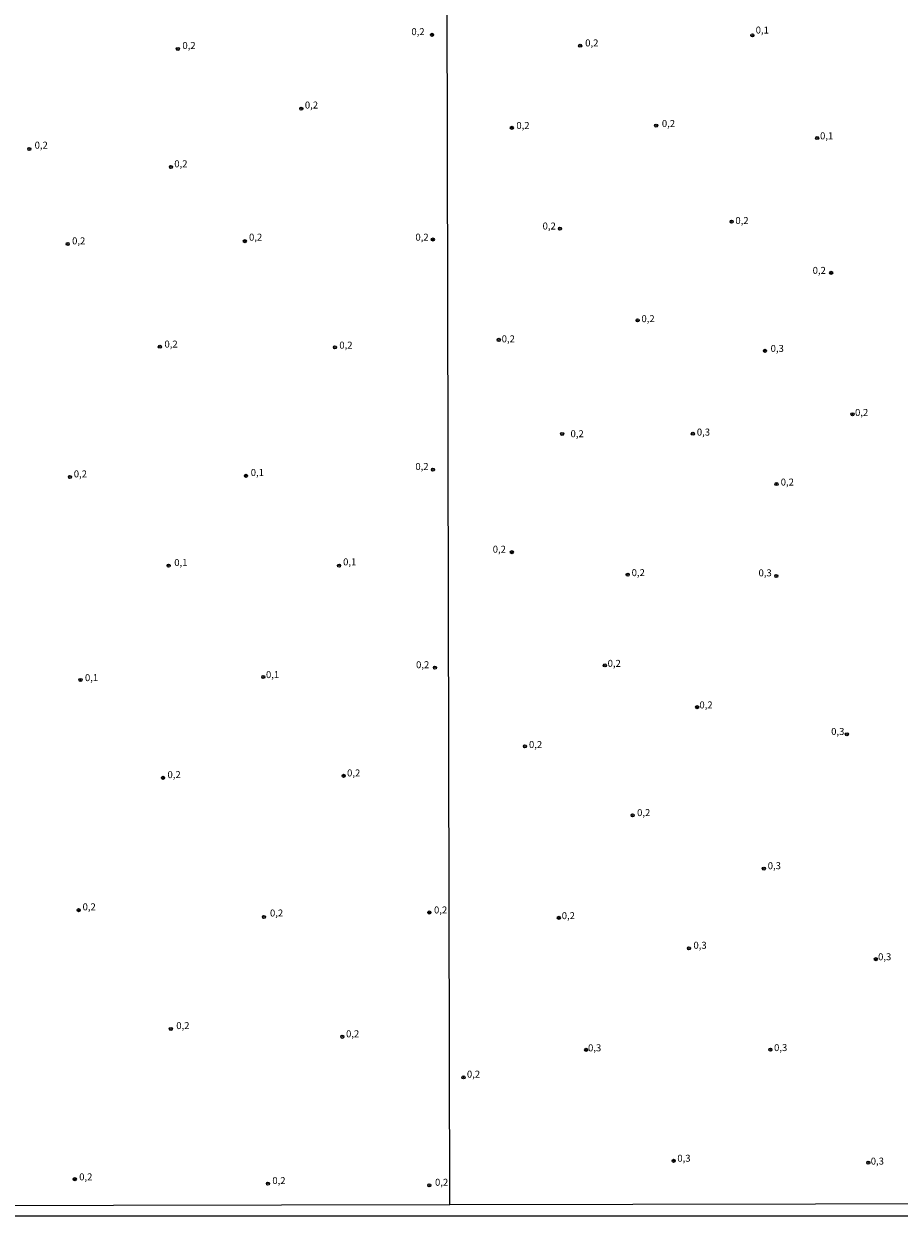
# Model space of a CAD drawing. Units: millimetres. Extents: x 175865 to 178286, y 1682583 to 1685362.
# Drawn here: x 177649 to 177963, y 1682583 to 1683011 of the extents above; entities that cross this region are included whole.
import ezdxf
from ezdxf.enums import TextEntityAlignment as Align

# ---------------------------------------------------------------- set-up
doc = ezdxf.new("R2010")
doc.units = ezdxf.units.MM
for name, color, linetype in [('IMAGEM', 7, 'Continuous'), ('V-PONTO_DE_APARELHO', 4, 'Continuous'), ('V-TEXTO_DE_ALTIMETRIA', 40, 'Continuous'), ('X-LIMITE_1000', 7, 'Continuous'), ('X-LIMITE_5000', 6, 'Continuous')]:
    doc.layers.add(name, color=color, linetype=linetype)
picture_1 = doc.add_image_def('image1.jpg', size_in_pixel=(4034, 4629))

# ---------------------------------------------------------------- blocks, each defined once
blk = doc.blocks.new('805')
at = {"color": 0, "linetype": 'ByBlock', "lineweight": -2}
for radius in [0.562, 0.0806]:
    blk.add_circle((0, 0), radius, dxfattribs=at)

msp = doc.modelspace()

# ---------------------------------------------------------------- linework, layer by layer
at = {"layer": 'X-LIMITE_1000'}
msp.add_line((177801.61, 1682587.36), (177796.05, 1685358.73), dxfattribs=at)
at = {"layer": 'X-LIMITE_5000'}
msp.add_lwpolyline([(178279.84, 1684805.46), (178280.93, 1684251.18), (178282.01, 1683696.91), (178283.1, 1683142.64), (178284.19, 1682588.36), (178271.11, 1682588.33), (178195.09, 1682588.18), (177801.61, 1682587.4), (177319.04, 1682586.43), (176836.46, 1682585.43), (176353.89, 1682584.41), (175871.31, 1682583.36), (175870.1, 1683137.64), (175868.9, 1683691.91), (175867.69, 1684246.19), (175866.55, 1684768.13)], dxfattribs=at)

# ---------------------------------------------------------------- block references
at = {"layer": 'V-PONTO_DE_APARELHO', "xscale": 0.999998301267624, "yscale": 0.999998301267624, "zscale": 0.999998301267624}
for p in [(177795.24, 1683006.96), (177704.12, 1683001.9), (177748.4, 1682980.49), (177650.86, 1682966.04), (177701.67, 1682959.58), (177664.65, 1682931.94), (177728.13, 1682932.96), (177795.57, 1682933.54), (177697.65, 1682895.11), (177760.46, 1682894.9), (177795.59, 1682851.02), (177665.46, 1682848.4), (177728.59, 1682848.82), (177700.81, 1682816.63), (177761.94, 1682816.63), (177796.33, 1682780.04), (177857.21, 1682780.86), (177669.22, 1682775.64), (177734.77, 1682776.67), (177890.33, 1682765.85), (177944.02, 1682756.15), (177828.59, 1682751.85), (177698.79, 1682740.52), (177763.57, 1682741.25), (177867.2, 1682727.09), (177914.23, 1682707.96), (177668.54, 1682693.06), (177794.3, 1682692.22), (177735, 1682690.64), (177840.75, 1682690.32), (177887.38, 1682679.42), (177954.4, 1682675.49), (177701.62, 1682650.47), (177763.1, 1682647.68), (177916.58, 1682643.03), (177667.17, 1682596.61), (177736.42, 1682595.03), (177794.27, 1682594.42)]:
    msp.add_blockref('805', p, dxfattribs=at)
at = {"layer": 'V-PONTO_DE_APARELHO', "rotation": 27}
for p in [(177910.15, 1683006.76), (177848.4, 1683003.03), (177875.65, 1682974.39), (177823.9, 1682973.61), (177933.37, 1682969.92), (177902.69, 1682939.95), (177841.15, 1682937.41), (177868.98, 1682904.54), (177819.2, 1682897.56), (177914.66, 1682893.65), (177946.02, 1682870.89), (177841.93, 1682863.82), (177888.78, 1682863.92), (177918.77, 1682845.87), (177823.89, 1682821.44), (177865.45, 1682813.39), (177918.69, 1682812.9)]:
    msp.add_blockref('805', p, dxfattribs=at)
at = {"layer": 'V-PONTO_DE_APARELHO'}
for p, xscale, yscale, zscale, rotation in [((177938.37, 1682921.6), 0.99999751826602, 0.99999751826602, 0.99999751826602, 8), ((177850.55, 1682642.98), 0.999998755115321, 0.999998755115321, 0.999998755115321, 345), ((177806.55, 1682633.12), 0.999998755115321, 0.999998755115321, 0.999998755115321, 345), ((177881.9, 1682603.21), 0.999998755115321, 0.999998755115321, 0.999998755115321, 345), ((177951.69, 1682602.53), 0.999998755115321, 0.999998755115321, 0.999998755115321, 345)]:
    msp.add_blockref('805', p, dxfattribs=dict(at, xscale=xscale, yscale=yscale, zscale=zscale, rotation=rotation))

# ---------------------------------------------------------------- texts
at = {"layer": 'V-TEXTO_DE_ALTIMETRIA'}
for s, p in [('0,2', (177787.87, 1683006.06)), ('0,1', (177911.32, 1683006.63)), ('0,2', (177850.19, 1683002.01)), ('0,2', (177705.77, 1683001.09)), ('0,2', (177749.67, 1682979.74)), ('0,2', (177825.51, 1682972.42)), ('0,2', (177877.68, 1682973.12)), ('0,1', (177934.4, 1682968.7)), ('0,2', (177652.77, 1682965.35)), ('0,2', (177702.85, 1682958.68)), ('0,2', (177904.04, 1682938.32)), ('0,2', (177834.91, 1682936.36)), ('0,2', (177666.22, 1682931.04)), ('0,2', (177729.65, 1682932.36)), ('0,2', (177789.32, 1682932.36)), ('0,2', (177931.74, 1682920.45)), ('0,2', (177870.36, 1682903.14)), ('0,2', (177820.25, 1682895.9)), ('0,2', (177699.33, 1682894.03)), ('0,2', (177762.03, 1682893.66)), ('0,3', (177916.67, 1682892.47)), ('0,2', (177946.95, 1682869.51)), ('0,2', (177844.93, 1682861.89)), ('0,3', (177890.22, 1682862.47)), ('0,2', (177666.82, 1682847.47)), ('0,1', (177730.27, 1682847.98)), ('0,2', (177789.3, 1682850.15)), ('0,2', (177920.3, 1682844.55)), ('0,2', (177817.04, 1682820.46)), ('0,1', (177702.84, 1682815.69)), ('0,1', (177763.39, 1682815.93)), ('0,2', (177866.84, 1682812.08)), ('0,3', (177912.34, 1682811.99)), ('0,2', (177789.55, 1682779.06)), ('0,2', (177858.23, 1682779.54)), ('0,1', (177735.73, 1682775.51)), ('0,1', (177670.82, 1682774.42)), ('0,2', (177891.14, 1682764.64)), ('0,3', (177938.38, 1682755.13)), ('0,2', (177830.03, 1682750.43)), ('0,2', (177700.42, 1682739.64)), ('0,2', (177764.81, 1682740.25)), ('0,2', (177868.8, 1682726.03)), ('0,3', (177915.65, 1682706.99)), ('0,2', (177669.97, 1682692.24)), ('0,2', (177737.16, 1682690.03)), ('0,2', (177795.98, 1682691.12)), ('0,2', (177841.78, 1682689.08)), ('0,3', (177889.01, 1682678.46)), ('0,3', (177955.21, 1682674.35)), ('0,2', (177703.56, 1682649.65)), ('0,2', (177764.45, 1682646.72)), ('0,3', (177851.21, 1682641.7)), ('0,3', (177917.91, 1682641.77)), ('0,2', (177807.78, 1682632.24)), ('0,3', (177883.23, 1682602.09)), ('0,3', (177952.58, 1682601.07)), ('0,2', (177668.76, 1682595.42)), ('0,2', (177738.01, 1682594.08)), ('0,2', (177796.34, 1682593.47))]:
    msp.add_text(s, height=2.5, dxfattribs=at).set_placement(p, align=Align.BOTTOM_LEFT)

# ---------------------------------------------------------------- referenced raster images: frames only (the image files are external)
at = {"layer": 'IMAGEM'}
image = msp.add_image(picture_1, insert=(175865.31, 1682583.36), size_in_units=(2421.07, 2778.17), dxfattribs=at)
image.dxf.flags = 7

doc.saveas('drawing.dxf')
